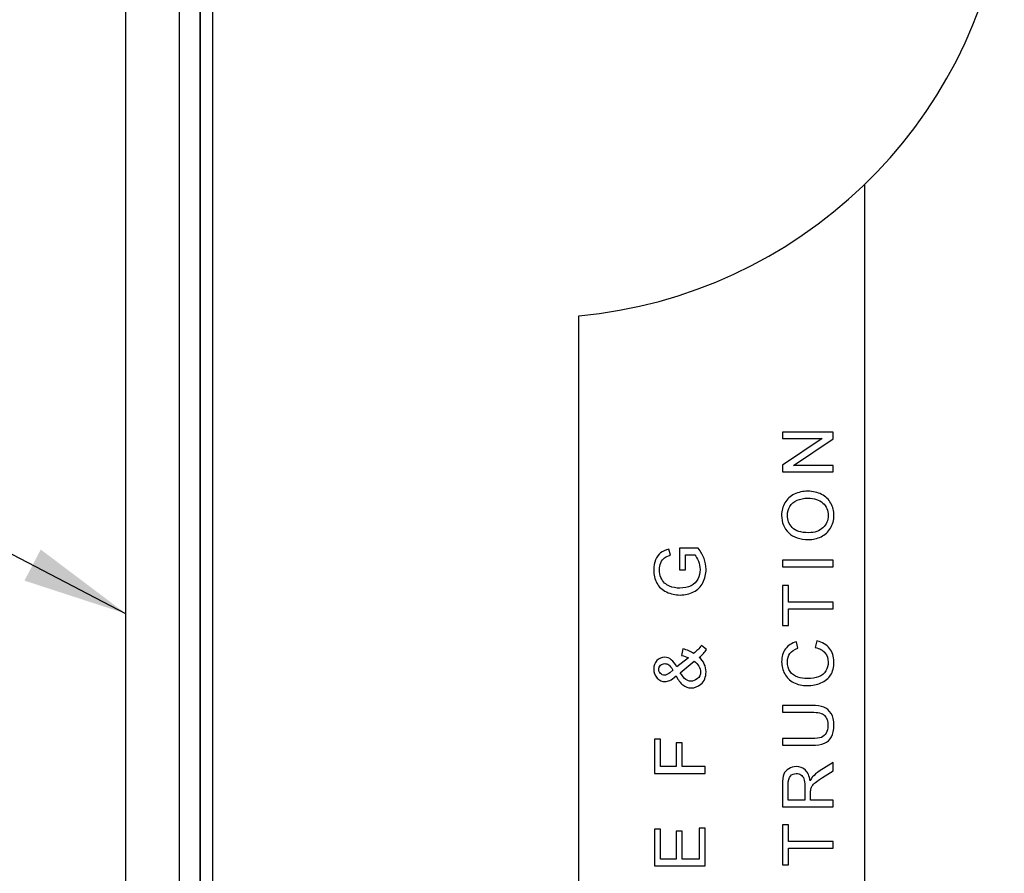
# Model space of a CAD drawing. Units: inches. Extents: x 0 to 34, y 0 to 22.
# Drawn here: x 4 to 5.8, y 11.4 to 13 of the extents above; entities that cross this region are included whole.
import ezdxf

# ---------------------------------------------------------------- set-up
doc = ezdxf.new("R2010")
doc.units = ezdxf.units.IN
doc.header["$LTSCALE"] = 1.87
doc.header["$MEASUREMENT"] = 0
doc.layers.get('0').update_dxf_attribs({"linetype": 'CONTINUOUS'})
doc.layers.add('03___PRT_ALL_CURVES', color=7, linetype='CONTINUOUS')
doc.styles.get("Standard").update_dxf_attribs({"font": 'txt', "width": 0.8})
doc.dimstyles.get("Standard").update_dxf_attribs({"dimtxt": 0.15625, "dimasz": 0.1875, "dimexe": 0.125, "dimexo": 0.0625, "dimgap": 0.09, "dimtad": 0, "dimtih": 1, "dimtoh": 1, "dimdec": 4, "dimzin": 4, "dimdsep": 46, "dimtxsty": 'STANDARD', "dimblk": '_FILLED', "dimblk1": '_FILLED', "dimblk2": '_FILLED', "dimcen": 0.09, "dimadec": 4, "dimazin": 1, "dimtol": 1, "dimtp": 0.0001, "dimtm": 0.0001, "dimtfac": 1, "dimtdec": 4, "dimtofl": 0, "dimtmove": 0, "dimatfit": 3, "dimldrblk": '_FILLED', "dimfxl": 1, "dimtolj": 1, "dimtzin": 4, "dimarcsym": 0})

# ---------------------------------------------------------------- blocks, each defined once
blk = doc.blocks.new('_FILLED')
at = {"color": 0, "linetype": 'BYBLOCK'}
blk.add_solid([(0, 0), (-1, 0.1667), (-1, -0.1667)], dxfattribs=at)

msp = doc.modelspace()

# ---------------------------------------------------------------- linework, layer by layer
at = {"color": 7, "linetype": 'CONTINUOUS'}
for p, q in [((4.2092, 6.0963), (4.2092, 13.9262)), ((4.3637, 6.2027), (4.3637, 13.8198)), ((4.3037, 13.7942), (4.3037, 6.2283)), ((4.3412, 13.7942), (4.3412, 6.2283)), ((5.524, 12.6622), (5.524, 7.3603)), ((5.0156, 7.5941), (5.0156, 12.4284)), ((5.3781, 12.2212), (5.3781, 12.2098)), ((5.4681, 12.2212), (5.3781, 12.2212)), ((5.4681, 12.209), (5.4681, 12.2212)), ((5.4488, 12.2098), (5.3781, 12.1625)), ((5.3781, 12.2098), (5.4488, 12.2098)), ((5.3974, 12.1617), (5.4681, 12.209)), ((5.3781, 12.1625), (5.3781, 12.1503)), ((5.3781, 12.1503), (5.4681, 12.1503)), ((5.4681, 12.1617), (5.3974, 12.1617)), ((5.4681, 12.1503), (5.4681, 12.1617)), ((5.1785, 12.0022), (5.1756, 12.0129)), ((5.1945, 12.0143), (5.1946, 11.9762)), ((5.2279, 12.0143), (5.1945, 12.0143)), ((5.2051, 11.9762), (5.2051, 12.0026)), ((5.2051, 12.0026), (5.2219, 12.0026)), ((5.3781, 11.9932), (5.3781, 11.9813)), ((5.4681, 11.9932), (5.3781, 11.9932)), ((5.4681, 11.9813), (5.4681, 11.9932)), ((5.1946, 11.9762), (5.2051, 11.9762)), ((5.3781, 11.9813), (5.4681, 11.9813)), ((5.3781, 11.9479), (5.3781, 11.8765)), ((5.3887, 11.9479), (5.3781, 11.9479)), ((5.3887, 11.9181), (5.3887, 11.9479)), ((5.4681, 11.9181), (5.3887, 11.9181)), ((5.3887, 11.8765), (5.3887, 11.9062)), ((5.3887, 11.9062), (5.4681, 11.9062)), ((5.4681, 11.9062), (5.4681, 11.9181)), ((5.3781, 11.8765), (5.3887, 11.8765)), ((5.2005, 11.8351), (5.1981, 11.8236)), ((5.2425, 11.8337), (5.2337, 11.8411)), ((5.4055, 11.8361), (5.4028, 11.8479)), ((5.4395, 11.8494), (5.4365, 11.8375)), ((5.2106, 11.8193), (5.19, 11.8031)), ((5.196, 11.7927), (5.2211, 11.813)), ((5.1829, 11.7974), (5.1772, 11.7925)), ((5.3781, 11.7342), (5.3781, 11.7223)), ((5.4301, 11.7342), (5.3781, 11.7342)), ((5.3781, 11.7223), (5.43, 11.7223)), ((5.3781, 11.6754), (5.3781, 11.6635)), ((5.43, 11.6754), (5.3781, 11.6754)), ((5.1504, 11.6741), (5.1504, 11.6133)), ((5.161, 11.6741), (5.1504, 11.6741)), ((5.161, 11.6253), (5.161, 11.6741)), ((5.1889, 11.6675), (5.1889, 11.6253)), ((5.1995, 11.6675), (5.1889, 11.6675)), ((5.1995, 11.6253), (5.1995, 11.6675)), ((5.3781, 11.6635), (5.4301, 11.6635)), ((5.1889, 11.6253), (5.161, 11.6253)), ((5.2404, 11.6253), (5.1995, 11.6253)), ((5.2404, 11.6133), (5.2404, 11.6253)), ((5.4681, 11.6328), (5.4436, 11.6171)), ((5.4681, 11.6178), (5.4681, 11.6328)), ((5.1504, 11.6133), (5.2404, 11.6133)), ((5.4494, 11.6059), (5.4681, 11.6178)), ((5.3781, 11.5934), (5.3781, 11.5535)), ((5.388, 11.5654), (5.388, 11.5939)), ((5.4178, 11.591), (5.4178, 11.5654)), ((5.4281, 11.5654), (5.4281, 11.5792)), ((5.3781, 11.5535), (5.4681, 11.5535)), ((5.4178, 11.5654), (5.388, 11.5654)), ((5.4681, 11.5654), (5.4281, 11.5654)), ((5.4681, 11.5535), (5.4681, 11.5654)), ((5.3781, 11.5219), (5.3781, 11.4505)), ((5.3887, 11.5219), (5.3781, 11.5219)), ((5.3887, 11.4921), (5.3887, 11.5219)), ((5.1504, 11.5139), (5.1504, 11.4488)), ((5.161, 11.5139), (5.1504, 11.5139)), ((5.161, 11.4607), (5.161, 11.5139)), ((5.1886, 11.5105), (5.1886, 11.4607)), ((5.1992, 11.5105), (5.1886, 11.5105)), ((5.1992, 11.4607), (5.1992, 11.5105)), ((5.2298, 11.5159), (5.2298, 11.4607)), ((5.2404, 11.5159), (5.2298, 11.5159)), ((5.2404, 11.4488), (5.2404, 11.5159)), ((5.4681, 11.4921), (5.3887, 11.4921)), ((5.4681, 11.4802), (5.4681, 11.4921)), ((5.3887, 11.4505), (5.3887, 11.4802)), ((5.3887, 11.4802), (5.4681, 11.4802)), ((5.1504, 11.4488), (5.2404, 11.4488)), ((5.1886, 11.4607), (5.161, 11.4607)), ((5.2298, 11.4607), (5.1992, 11.4607)), ((5.3781, 11.4505), (5.3887, 11.4505))]:
    msp.add_line(p, q, dxfattribs=at)
msp.add_arc((4.9375, 13.2677), 0.843, 275.3184, 352.3515, dxfattribs=at)
for points in [[(5.4232, 12.1159), (5.4143, 12.1159), (5.4062, 12.1141), (5.3991, 12.1106)], [(5.4477, 12.1103), (5.4405, 12.114), (5.4324, 12.1159), (5.4232, 12.1159)], [(5.3991, 12.1106), (5.392, 12.1071), (5.3864, 12.102), (5.3825, 12.0953)], [(5.3913, 12.089), (5.3943, 12.0938), (5.3985, 12.0974), (5.404, 12.0998)], [(5.404, 12.0998), (5.4095, 12.1023), (5.4158, 12.1036), (5.4232, 12.1036)], [(5.4232, 12.1036), (5.4348, 12.1036), (5.4437, 12.1006), (5.45, 12.0949)], [(5.4641, 12.0947), (5.4604, 12.1014), (5.455, 12.1066), (5.4477, 12.1103)], [(5.3825, 12.0953), (5.3785, 12.0887), (5.3765, 12.0812), (5.3765, 12.0729)], [(5.3868, 12.0729), (5.3868, 12.0788), (5.3883, 12.0842), (5.3913, 12.089)], [(5.45, 12.0949), (5.4563, 12.0891), (5.4594, 12.0817), (5.4594, 12.0728)], [(5.4696, 12.0728), (5.4696, 12.0806), (5.4678, 12.0879), (5.4641, 12.0947)], [(5.3765, 12.0729), (5.3765, 12.0602), (5.3807, 12.0498), (5.3892, 12.0418)], [(5.3955, 12.0512), (5.3897, 12.0572), (5.3868, 12.0645), (5.3868, 12.0729)], [(5.4594, 12.0728), (5.4594, 12.0639), (5.4564, 12.0566), (5.4501, 12.0508)], [(5.4635, 12.0501), (5.4676, 12.0567), (5.4696, 12.0643), (5.4696, 12.0728)], [(5.4244, 12.0421), (5.4109, 12.0421), (5.4012, 12.0451), (5.3955, 12.0512)], [(5.4501, 12.0508), (5.4438, 12.0449), (5.4353, 12.0421), (5.4244, 12.0421)], [(5.4467, 12.0349), (5.4539, 12.0384), (5.4594, 12.0434), (5.4635, 12.0501)], [(5.3892, 12.0418), (5.3977, 12.0338), (5.4093, 12.0298), (5.4243, 12.0298)], [(5.4243, 12.0298), (5.4322, 12.0298), (5.4397, 12.0315), (5.4467, 12.0349)], [(5.1756, 12.0129), (5.1696, 12.0113), (5.1647, 12.0091), (5.1609, 12.0061)], [(5.2384, 11.9962), (5.2361, 12.0024), (5.2326, 12.0084), (5.2279, 12.0143)], [(5.1521, 11.9937), (5.15, 11.9884), (5.1489, 11.9826), (5.1489, 11.9761)], [(5.1609, 12.0061), (5.1571, 12.0031), (5.1542, 11.999), (5.1521, 11.9937)], [(5.1615, 11.9886), (5.1631, 11.9923), (5.1652, 11.9951), (5.1678, 11.9971)], [(5.1678, 11.9971), (5.1704, 11.9991), (5.174, 12.0008), (5.1785, 12.0022)], [(5.2219, 12.0026), (5.2242, 12), (5.2263, 11.9964), (5.2283, 11.9915)], [(5.2283, 11.9915), (5.2302, 11.9865), (5.2312, 11.9815), (5.2312, 11.9764)], [(5.242, 11.977), (5.242, 11.9835), (5.2407, 11.9899), (5.2384, 11.9962)], [(5.1489, 11.9761), (5.1489, 11.9671), (5.1507, 11.9592), (5.1544, 11.9523)], [(5.1591, 11.9762), (5.1591, 11.9807), (5.1599, 11.9848), (5.1615, 11.9886)], [(5.1616, 11.962), (5.1599, 11.966), (5.1591, 11.9707), (5.1591, 11.9762)], [(5.2312, 11.9764), (5.2312, 11.9704), (5.2299, 11.9648), (5.2273, 11.9595)], [(5.2363, 11.9529), (5.2401, 11.9601), (5.242, 11.9682), (5.242, 11.977)], [(5.1681, 11.9524), (5.1654, 11.9549), (5.1633, 11.9581), (5.1616, 11.962)], [(5.2273, 11.9595), (5.2247, 11.9543), (5.2207, 11.9502), (5.2152, 11.9474)], [(5.1544, 11.9523), (5.1581, 11.9455), (5.1637, 11.9402), (5.1714, 11.9365)], [(5.177, 11.9468), (5.1738, 11.9481), (5.1708, 11.95), (5.1681, 11.9524)], [(5.1951, 11.9433), (5.1886, 11.9433), (5.1826, 11.9444), (5.177, 11.9468)], [(5.2152, 11.9474), (5.2098, 11.9447), (5.2032, 11.9433), (5.1951, 11.9433)], [(5.2199, 11.9366), (5.227, 11.9403), (5.2325, 11.9457), (5.2363, 11.9529)], [(5.1714, 11.9365), (5.179, 11.9328), (5.1871, 11.931), (5.1958, 11.931)], [(5.1958, 11.931), (5.2047, 11.931), (5.2127, 11.9329), (5.2199, 11.9366)], [(5.2199, 11.8271), (5.2149, 11.8304), (5.2084, 11.8331), (5.2005, 11.8351)], [(5.2337, 11.8411), (5.23, 11.8359), (5.2254, 11.8312), (5.2199, 11.8271)], [(5.2298, 11.8199), (5.2354, 11.8246), (5.2397, 11.8292), (5.2425, 11.8337)], [(5.3835, 11.835), (5.3789, 11.8289), (5.3766, 11.8213), (5.3766, 11.8123)], [(5.4028, 11.8479), (5.3945, 11.8454), (5.388, 11.8412), (5.3835, 11.835)], [(5.3913, 11.827), (5.3942, 11.831), (5.399, 11.8341), (5.4055, 11.8361)], [(5.4365, 11.8375), (5.4442, 11.8358), (5.4499, 11.8327), (5.4537, 11.8281)], [(5.462, 11.8359), (5.4568, 11.8424), (5.4494, 11.8469), (5.4395, 11.8494)], [(5.4696, 11.8121), (5.4696, 11.8215), (5.4671, 11.8294), (5.462, 11.8359)], [(5.1681, 11.8201), (5.1628, 11.8201), (5.1583, 11.8182), (5.1545, 11.8142)], [(5.19, 11.8031), (5.184, 11.8144), (5.1767, 11.8201), (5.1681, 11.8201)], [(5.1981, 11.8236), (5.2028, 11.8225), (5.207, 11.8211), (5.2106, 11.8193)], [(5.2389, 11.808), (5.2369, 11.8123), (5.2339, 11.8162), (5.2298, 11.8199)], [(5.3868, 11.8121), (5.3868, 11.8181), (5.3883, 11.8231), (5.3913, 11.827)], [(5.4537, 11.8281), (5.4575, 11.8234), (5.4594, 11.8178), (5.4594, 11.8112)], [(5.1545, 11.8142), (5.1508, 11.8103), (5.1489, 11.8053), (5.1489, 11.7992)], [(5.1489, 11.7992), (5.1489, 11.7928), (5.1509, 11.7874), (5.1549, 11.7832)], [(5.158, 11.7987), (5.158, 11.8015), (5.159, 11.8039), (5.1609, 11.8059)], [(5.1609, 11.7912), (5.159, 11.7931), (5.158, 11.7956), (5.158, 11.7987)], [(5.1609, 11.8059), (5.1629, 11.8079), (5.1653, 11.8088), (5.1684, 11.8088)], [(5.1684, 11.8088), (5.171, 11.8088), (5.1734, 11.8081), (5.1755, 11.8067)], [(5.1755, 11.8067), (5.1776, 11.8053), (5.1801, 11.8022), (5.1829, 11.7974)], [(5.2211, 11.813), (5.2244, 11.8108), (5.227, 11.808), (5.2291, 11.8044)], [(5.2291, 11.8044), (5.2312, 11.8009), (5.2322, 11.7975), (5.2322, 11.7942)], [(5.242, 11.794), (5.242, 11.799), (5.2409, 11.8037), (5.2389, 11.808)], [(5.3766, 11.8123), (5.3766, 11.8043), (5.3784, 11.7971), (5.382, 11.7905)], [(5.3917, 11.7947), (5.3884, 11.7994), (5.3868, 11.8051), (5.3868, 11.8121)], [(5.4594, 11.8112), (5.4594, 11.8056), (5.458, 11.8005), (5.4552, 11.7959)], [(5.4637, 11.7884), (5.4677, 11.7945), (5.4696, 11.8024), (5.4696, 11.8121)], [(5.1549, 11.7832), (5.1589, 11.7789), (5.1636, 11.7769), (5.169, 11.7769)], [(5.1679, 11.7882), (5.1652, 11.7882), (5.1628, 11.7892), (5.1609, 11.7912)], [(5.1723, 11.7893), (5.1708, 11.7885), (5.1693, 11.7882), (5.1679, 11.7882)], [(5.1772, 11.7925), (5.1755, 11.791), (5.1739, 11.79), (5.1723, 11.7893)], [(5.1774, 11.7789), (5.1803, 11.7802), (5.1841, 11.7829), (5.1887, 11.787)], [(5.1887, 11.787), (5.1922, 11.7799), (5.1961, 11.7745), (5.2006, 11.7709)], [(5.2059, 11.7806), (5.2028, 11.7827), (5.1995, 11.7867), (5.196, 11.7927)], [(5.2149, 11.7775), (5.212, 11.7775), (5.209, 11.7785), (5.2059, 11.7806)], [(5.2263, 11.7818), (5.2224, 11.7789), (5.2186, 11.7775), (5.2149, 11.7775)], [(5.2322, 11.7942), (5.2322, 11.7888), (5.2302, 11.7847), (5.2263, 11.7818)], [(5.2326, 11.7721), (5.2389, 11.7775), (5.242, 11.7848), (5.242, 11.794)], [(5.382, 11.7905), (5.3856, 11.7838), (5.3909, 11.7787), (5.3979, 11.7752)], [(5.4051, 11.7849), (5.3995, 11.7868), (5.395, 11.79), (5.3917, 11.7947)], [(5.4224, 11.7821), (5.4165, 11.7821), (5.4107, 11.783), (5.4051, 11.7849)], [(5.4424, 11.7854), (5.4367, 11.7832), (5.43, 11.7821), (5.4224, 11.7821)], [(5.4552, 11.7959), (5.4524, 11.7911), (5.4481, 11.7876), (5.4424, 11.7854)], [(5.4465, 11.7746), (5.454, 11.7778), (5.4598, 11.7824), (5.4637, 11.7884)], [(5.169, 11.7769), (5.1717, 11.7769), (5.1745, 11.7775), (5.1774, 11.7789)], [(5.2006, 11.7709), (5.2051, 11.7673), (5.2101, 11.7656), (5.2156, 11.7656)], [(5.2156, 11.7656), (5.2219, 11.7656), (5.2276, 11.7677), (5.2326, 11.7721)], [(5.3979, 11.7752), (5.4049, 11.7716), (5.4131, 11.7698), (5.4224, 11.7698)], [(5.4224, 11.7698), (5.431, 11.7698), (5.4391, 11.7714), (5.4465, 11.7746)], [(5.4516, 11.7312), (5.4464, 11.7332), (5.4392, 11.7342), (5.4301, 11.7342)], [(5.4647, 11.7201), (5.4613, 11.7254), (5.457, 11.7291), (5.4516, 11.7312)], [(5.43, 11.7223), (5.4413, 11.7223), (5.449, 11.7204), (5.4529, 11.7167)], [(5.4529, 11.7167), (5.4569, 11.713), (5.4589, 11.7067), (5.4589, 11.698)], [(5.4696, 11.6991), (5.4696, 11.7077), (5.468, 11.7147), (5.4647, 11.7201)], [(5.4589, 11.698), (5.4589, 11.6929), (5.4579, 11.6886), (5.4559, 11.685)], [(5.4653, 11.6784), (5.4682, 11.6837), (5.4696, 11.6906), (5.4696, 11.6991)], [(5.4473, 11.6775), (5.4437, 11.676), (5.4379, 11.6754), (5.43, 11.6754)], [(5.4559, 11.685), (5.4539, 11.6815), (5.451, 11.679), (5.4473, 11.6775)], [(5.4527, 11.6669), (5.4582, 11.6692), (5.4624, 11.673), (5.4653, 11.6784)], [(5.4301, 11.6635), (5.4397, 11.6635), (5.4472, 11.6646), (5.4527, 11.6669)], [(5.4027, 11.6254), (5.3977, 11.6254), (5.3932, 11.6241), (5.3891, 11.6216)], [(5.4188, 11.6192), (5.4144, 11.6233), (5.409, 11.6254), (5.4027, 11.6254)], [(5.3805, 11.6117), (5.379, 11.6075), (5.3781, 11.6013), (5.3781, 11.5934)], [(5.3891, 11.6216), (5.385, 11.6192), (5.3821, 11.6158), (5.3805, 11.6117)], [(5.388, 11.5939), (5.388, 11.6005), (5.3895, 11.6054), (5.3922, 11.6085)], [(5.3922, 11.6085), (5.3949, 11.6115), (5.3984, 11.6131), (5.4027, 11.6131)], [(5.4027, 11.6131), (5.4056, 11.6131), (5.4083, 11.6123), (5.4108, 11.6107)], [(5.4108, 11.6107), (5.4132, 11.6091), (5.4151, 11.6068), (5.4162, 11.6037)], [(5.4271, 11.6001), (5.426, 11.6087), (5.4232, 11.615), (5.4188, 11.6192)], [(5.4317, 11.6072), (5.4302, 11.6056), (5.4287, 11.6032), (5.4271, 11.6001)], [(5.4436, 11.6171), (5.4388, 11.614), (5.4348, 11.6107), (5.4317, 11.6072)], [(5.437, 11.5973), (5.4399, 11.5995), (5.4439, 11.6024), (5.4494, 11.6059)], [(5.4162, 11.6037), (5.4173, 11.6007), (5.4178, 11.5964), (5.4178, 11.591)], [(5.4286, 11.5858), (5.429, 11.5877), (5.4298, 11.5894), (5.431, 11.5912)], [(5.431, 11.5912), (5.4321, 11.593), (5.4341, 11.595), (5.437, 11.5973)], [(5.4281, 11.5792), (5.4281, 11.5823), (5.4283, 11.5845), (5.4286, 11.5858)]]:
    msp.add_open_spline(points, degree=3, dxfattribs=at)
at = {"layer": '03___PRT_ALL_CURVES', "color": 4, "linetype": 'CONTINUOUS'}
for p, q in [((4.3037, 13.7942), (4.3037, 6.2283)), ((4.3412, 6.2283), (4.3412, 13.7942))]:
    msp.add_line(p, q, dxfattribs=at)

# ---------------------------------------------------------------- leaders
at = {"color": 2, "linetype": 'CONTINUOUS'}
msp.add_leader([(4.2092, 11.8977), (3.4909, 12.2721), (3.262, 12.2721)], dimstyle='STANDARD', override={"dimtad": 0}, dxfattribs=at)

doc.saveas('drawing.dxf')
